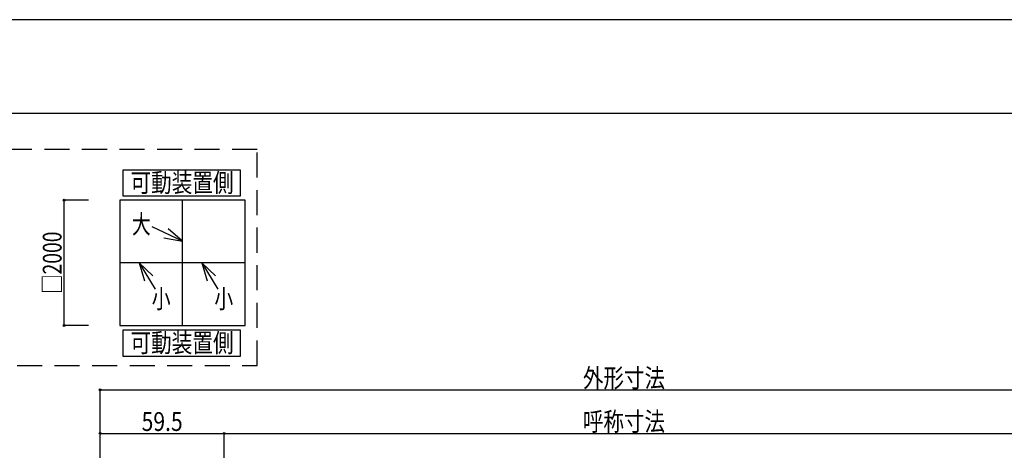
# Model space of a CAD drawing. Extents: x -210 to 210, y -148 to 148.
# Drawn here: x -100 to 57, y 80 to 148 of the extents above; entities that cross this region are included whole.
import ezdxf
from ezdxf.enums import TextEntityAlignment as Align

# ---------------------------------------------------------------- set-up
doc = ezdxf.new("R2010")
doc.units = 0
doc.header["$LTSCALE"] = 10
doc.header["$PDMODE"] = 32
doc.header["$PDSIZE"] = 0.3
doc.linetypes.add('DASHED', pattern=[0.6, 0.4, -0.2])
for name, color, linetype in [('型材断面', 47, 'CONTINUOUS'), ('寸法', 80, 'CONTINUOUS'), ('文字', 79, 'CONTINUOUS'), ('通り芯', 15, 'CONTINUOUS')]:
    doc.layers.add(name, color=color, linetype=linetype)
doc.styles.add('TextStyle03', font='MONOTXT', dxfattribs={"height": 1, "bigfont": 'BIGFONT'})

# ---------------------------------------------------------------- blocks, each defined once
blk = doc.blocks.new('*GRP_0001')
at = {"layer": '型材断面', "linetype": 'CONTINUOUS'}
blk.add_line((195, 133.5), (-185, 133.5), dxfattribs=at)
blk = doc.blocks.new('*DIM_0086')
at = {"layer": '寸法', "color": 0, "linetype": 'BYBLOCK'}
for p, q in [((-87.30547, -9.821148), (-87.30547, 89.39043)), ((-87.30547, 89.39043), (80.19838, 89.39043))]:
    blk.add_line(p, q, dxfattribs=at)
at = {"layer": '寸法', "color": 0}
blk.add_point((-87.30547, 89.39043), dxfattribs=at)
at = {"layer": '寸法', "color": 0, "linetype": 'CONTINUOUS', "style": 'TextStyle03'}
blk.add_text('外形寸法', height=3, dxfattribs=at).set_placement((-10.1125, 89.775), (3.0125, 89.775), align=Align.FIT)
blk = doc.blocks.new('*DIM_0087')
at = {"layer": '寸法', "color": 0, "linetype": 'BYBLOCK'}
for p, q in [((-87.30547, 82.427552), (-87.30547, 82.434243)), ((-87.30547, 82.434243), (-67.47214, 82.434243)), ((-67.47214, 4.280033), (-67.47214, 82.434243))]:
    blk.add_line(p, q, dxfattribs=at)
at = {"layer": '寸法', "color": 0}
for p in [(-87.30547, 82.434243), (-67.47214, 82.434243)]:
    blk.add_point(p, dxfattribs=at)
at = {"layer": '寸法', "color": 0, "linetype": 'CONTINUOUS', "style": 'TextStyle03'}
blk.add_text('59.5', height=3, dxfattribs=at).set_placement((-80.65625, 82.825), (-74.09375, 82.825), align=Align.FIT)
blk = doc.blocks.new('*DIM_0088')
at = {"layer": '寸法', "color": 0, "linetype": 'BYBLOCK'}
for p in [(-67.47214, 82.434243), (60.36505, 4.280033)]:
    blk.add_line(p, (60.36505, 82.434243), dxfattribs=at)
at = {"layer": '寸法', "color": 0}
blk.add_point((60.36505, 82.434243), dxfattribs=at)
at = {"layer": '寸法', "color": 0, "linetype": 'CONTINUOUS', "style": 'TextStyle03'}
blk.add_text('呼称寸法', height=3, dxfattribs=at).set_placement((-10.1125, 82.825), (3.0125, 82.825), align=Align.FIT)
blk = doc.blocks.new('*DIM_0108')
at = {"layer": '寸法', "linetype": 'CONTINUOUS'}
for p, q in [((-89.124298, 119.67013), (-93.019085, 119.67013)), ((-93.019085, 99.67013), (-93.019085, 119.67013)), ((-89.124298, 99.67013), (-93.019085, 99.67013))]:
    blk.add_line(p, q, dxfattribs=at)
at = {"layer": '寸法'}
for p in [(-93.019085, 119.67013), (-93.019085, 99.67013)]:
    blk.add_point(p, dxfattribs=at)
at = {"layer": '寸法', "linetype": 'CONTINUOUS', "style": 'TextStyle03'}
blk.add_text('□2000', height=3, rotation=90, dxfattribs=at).set_placement((-93.45, 104.73125), (-93.45, 114.66875), align=Align.FIT)
blk = doc.blocks.new('*GRP_0109')
at = {"layer": '寸法', "linetype": 'CONTINUOUS'}
blk.add_line((-71.022235, 109.67013), (-68.496177, 105.451158), dxfattribs=at)
blk.add_lwpolyline([(-68.867472, 107.582788), (-71.022235, 109.67013), (-70.199825, 106.785058)], dxfattribs=at)
blk = doc.blocks.new('*GRP_0110')
at = {"layer": '寸法', "linetype": 'CONTINUOUS'}
blk.add_line((-81.031355, 109.67013), (-78.505297, 105.451158), dxfattribs=at)
blk.add_lwpolyline([(-78.876592, 107.582788), (-81.031355, 109.67013), (-80.208945, 106.785058)], dxfattribs=at)
blk = doc.blocks.new('*GRP_0111')
at = {"layer": '寸法', "linetype": 'CONTINUOUS'}
blk.add_line((-74.124298, 113.15588), (-78.96876, 115.410928), dxfattribs=at)
blk.add_lwpolyline([(-77.07907, 113.67484), (-74.124298, 113.15588), (-76.423725, 115.082697)], dxfattribs=at)

msp = doc.modelspace()

# ---------------------------------------------------------------- linework, layer by layer
at = {"layer": '型材断面', "linetype": 'CONTINUOUS'}
for p, q in [((-74.124298, 99.67013), (-74.124298, 119.67013)), ((-64.124298, 109.67013), (-84.124298, 109.67013))]:
    msp.add_line(p, q, dxfattribs=at)
at = {"layer": '型材断面', "linetype": 'DASHED'}
msp.add_lwpolyline([(-62.188058, 127.754227), (-178.563437, 127.754227), (-178.563437, 93.295145), (-62.188058, 93.295145)], close=True, dxfattribs=at)
at = {"layer": '型材断面', "linetype": 'CONTINUOUS'}
for points in [[(-64.833907, 124.490003), (-83.644982, 124.490003), (-83.644982, 120.351565), (-64.833907, 120.351565)], [(-64.124298, 119.67013), (-84.124298, 119.67013), (-84.124298, 99.67013), (-64.124298, 99.67013)], [(-64.833907, 98.894888), (-83.644982, 98.894888), (-83.644982, 94.75645), (-64.833907, 94.75645)]]:
    msp.add_lwpolyline(points, close=True, dxfattribs=at)
at = {"layer": '通り芯', "linetype": 'CONTINUOUS'}
msp.add_lwpolyline([(-210, -148.5), (210, -148.5), (210, 148.5), (-210, 148.5)], close=True, dxfattribs=at)

# ---------------------------------------------------------------- block references
at = {"layer": '型材断面', "linetype": 'CONTINUOUS'}
msp.add_blockref('*GRP_0001', (0, 0), dxfattribs=at)
at = {"layer": '寸法', "linetype": 'CONTINUOUS'}
for name in ['*DIM_0108', '*GRP_0111', '*GRP_0110', '*GRP_0109', '*DIM_0086', '*DIM_0087', '*DIM_0088']:
    msp.add_blockref(name, (0, 0), dxfattribs=at)

# ---------------------------------------------------------------- texts
at = {"layer": '文字', "linetype": 'CONTINUOUS', "style": 'TextStyle03'}
for s, p, p2 in [('可動装置側', (-82.45, 120.975), (-65.95, 120.975)), ('大', (-82.2, 114.35), (-79.2, 114.35)), ('小', (-79.025, 102.425), (-76.025, 102.425)), ('小', (-69.025, 102.425), (-66.025, 102.425)), ('可動装置側', (-82.45, 95.4), (-65.95, 95.4))]:
    msp.add_text(s, height=3, dxfattribs=at).set_placement(p, p2, align=Align.FIT)

doc.saveas('drawing.dxf')
